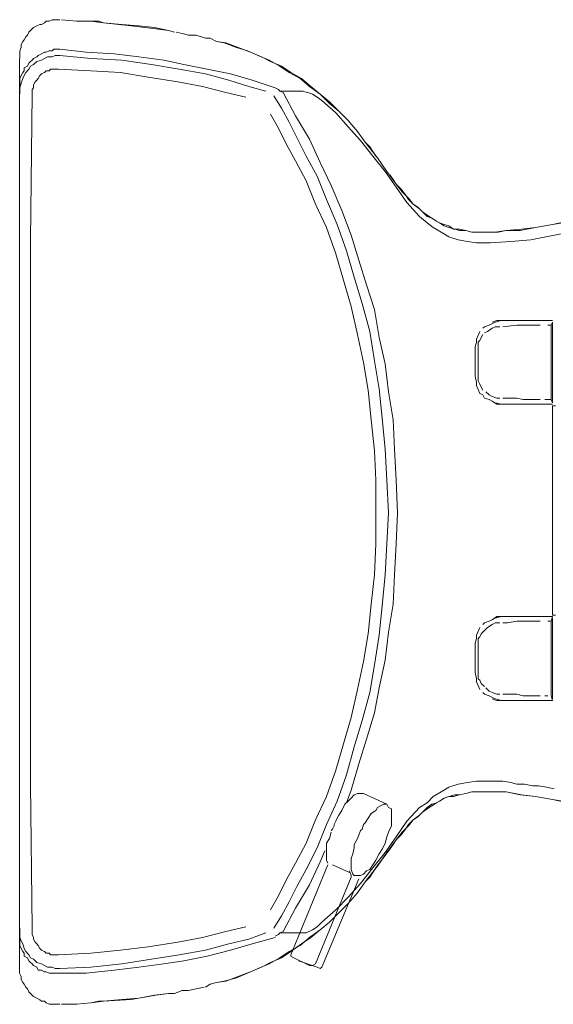
# Model space of a CAD drawing. Units: inches. Extents: x 72 to 9569, y -1208 to 1814.
# Drawn here: x 5892 to 6152, y 859 to 1338 of the extents above; entities that cross this region are included whole.
import ezdxf

# ---------------------------------------------------------------- set-up
doc = ezdxf.new("R2010")
doc.units = ezdxf.units.IN
doc.header["$MEASUREMENT"] = 0

msp = doc.modelspace()

# ---------------------------------------------------------------- linework, layer by layer
at = {"lineweight": 18}
for p, q in [((5903.79, 1336.78), (5904.55, 1337.53)), ((5904.55, 1337.53), (5906.06, 1337.53)), ((5906.06, 1337.53), (5907.56, 1338.29)), ((5907.56, 1338.29), (5911.34, 1338.29)), ((5912.09, 1338.29), (5919.64, 1337.53)), ((5919.64, 1337.53), (5912.09, 1338.29)), ((5919.64, 1337.53), (5930.2, 1337.53)), ((5926.43, 1337.53), (5919.64, 1337.53)), ((5932.47, 1336.78), (5926.43, 1337.53)), ((5930.2, 1337.53), (5932.47, 1336.78)), ((5896.24, 1332.25), (5895.49, 1330.74)), ((5896.24, 1332.25), (5897.75, 1333.76)), ((5897.75, 1333.76), (5898.51, 1334.51)), ((5898.51, 1334.51), (5900.02, 1335.27)), ((5900.02, 1335.27), (5901.53, 1336.02)), ((5901.53, 1336.02), (5902.28, 1336.02)), ((5902.28, 1336.02), (5903.79, 1336.78)), ((5941.52, 1336.02), (5932.47, 1336.78)), ((5932.47, 1336.78), (5946.05, 1335.27)), ((5949.82, 1335.27), (5941.52, 1336.02)), ((5946.05, 1335.27), (5958.12, 1333.76)), ((5957.37, 1334.51), (5949.82, 1335.27)), ((5964.16, 1333), (5957.37, 1334.51)), ((5958.12, 1333.76), (5964.16, 1333)), ((5967.18, 1332.25), (5964.16, 1333)), ((5970.95, 1331.49), (5967.94, 1332.25)), ((5893.22, 1327.72), (5892.47, 1326.21)), ((5893.98, 1328.47), (5893.22, 1327.72)), ((5894.73, 1329.98), (5893.98, 1328.47)), ((5895.49, 1330.74), (5894.73, 1329.98)), ((5973.97, 1330.74), (5970.95, 1331.49)), ((5977.74, 1330.74), (5973.97, 1330.74)), ((5982.27, 1329.23), (5977.74, 1330.74)), ((5982.27, 1329.23), (5984.53, 1329.23)), ((5984.53, 1329.23), (5987.55, 1327.72)), ((5892.47, 1324.7), (5891.72, 1323.19)), ((5891.72, 1323.19), (5891.72, 1319.42)), ((5892.47, 1326.21), (5892.47, 1324.7)), ((5906.06, 1323.19), (5904.55, 1322.43)), ((5907.56, 1323.19), (5906.06, 1323.19)), ((5908.32, 1323.94), (5907.56, 1323.19)), ((5911.34, 1323.94), (5908.32, 1323.94)), ((5924.16, 1322.43), (5911.34, 1323.94)), ((5891.71, 1304.32), (5891.71, 1319.41)), ((5891.71, 1304.32), (5891.71, 1318.66)), ((5891.71, 1315.64), (5891.71, 1317.91)), ((5897, 1317.9), (5896.24, 1317.15)), ((5897.75, 1318.66), (5897, 1317.9)), ((5898.51, 1319.41), (5897.75, 1318.66)), ((5900.02, 1320.17), (5898.51, 1319.41)), ((5900.02, 1317.9), (5898.51, 1316.4)), ((5900.77, 1320.92), (5900.02, 1320.17)), ((5902.28, 1318.66), (5900.02, 1317.9)), ((5902.28, 1321.68), (5900.77, 1320.92)), ((5903.79, 1322.43), (5902.28, 1321.68)), ((5903.79, 1319.41), (5902.28, 1318.66)), ((5904.55, 1322.43), (5903.79, 1322.43)), ((5905.3, 1320.17), (5903.79, 1319.41)), ((5907.56, 1320.17), (5905.3, 1320.17)), ((5909.07, 1320.92), (5907.56, 1320.17)), ((5911.34, 1320.92), (5909.07, 1320.92)), ((5926.43, 1319.41), (5911.34, 1320.92)), ((5937.75, 1321.68), (5924.16, 1322.43)), ((5941.52, 1318.66), (5926.43, 1319.41)), ((5949.82, 1320.17), (5937.75, 1321.68)), ((5955.86, 1316.4), (5941.52, 1318.66)), ((5961.9, 1318.66), (5949.82, 1320.17)), ((5971.71, 1316.4), (5961.9, 1318.66)), ((5893.98, 1313.38), (5893.22, 1312.62)), ((5895.49, 1315.64), (5893.98, 1314.89)), ((5893.98, 1314.89), (5893.98, 1313.38)), ((5896.24, 1314.13), (5894.73, 1312.62)), ((5896.24, 1317.15), (5895.49, 1315.64)), ((5897, 1315.64), (5896.24, 1314.13)), ((5898.51, 1316.4), (5897, 1315.64)), ((5904.55, 1313.38), (5903.79, 1312.62)), ((5906.05, 1313.38), (5904.55, 1313.38)), ((5906.81, 1314.13), (5906.05, 1313.38)), ((5910.58, 1314.13), (5906.81, 1314.13)), ((5926.43, 1313.38), (5910.58, 1314.13)), ((5940.77, 1312.63), (5926.43, 1313.38)), ((5969.44, 1314.13), (5955.86, 1316.4)), ((5982.27, 1311.87), (5969.44, 1314.13)), ((5983.02, 1314.13), (5971.71, 1316.4)), ((5994.35, 1311.87), (5983.02, 1314.13)), ((5892.47, 1311.11), (5891.72, 1309.61)), ((5891.72, 1309.61), (5891.72, 1304.32)), ((5893.22, 1312.62), (5892.47, 1311.11)), ((5893.22, 1309.61), (5892.47, 1307.34)), ((5893.98, 1311.11), (5893.22, 1309.61)), ((5894.73, 1312.62), (5893.98, 1311.11)), ((5900.02, 1308.85), (5899.26, 1308.1)), ((5900.77, 1309.6), (5900.02, 1308.85)), ((5901.53, 1311.11), (5900.77, 1309.6)), ((5902.28, 1311.87), (5901.53, 1311.11)), ((5903.79, 1312.62), (5902.28, 1311.87)), ((5954.35, 1310.36), (5940.77, 1312.63)), ((5968.69, 1308.1), (5954.35, 1310.36)), ((5993.59, 1308.85), (5982.27, 1311.87)), ((6003.4, 1305.83), (5993.59, 1308.85)), ((6004.91, 1308.85), (5994.35, 1311.87)), ((6016.23, 1305.08), (6004.91, 1308.85)), ((5891.71, 1098.31), (5891.71, 1304.32)), ((5892.47, 1307.34), (5891.72, 1305.08)), ((5891.72, 1305.08), (5891.72, 1302.06)), ((5898.51, 1305.08), (5897.75, 1304.32)), ((5897.75, 1304.32), (5897.75, 1302.06)), ((5899.26, 1308.1), (5898.51, 1306.59)), ((5898.51, 1306.59), (5898.51, 1305.08)), ((5980.76, 1305.84), (5968.69, 1308.1)), ((5992.08, 1302.82), (5980.76, 1305.84)), ((6011.7, 1303.57), (6003.4, 1305.83)), ((6017.74, 1304.32), (6016.23, 1305.08)), ((6018.5, 1303.57), (6017.74, 1304.32)), ((6018.49, 1303.57), (6029.81, 1303.57)), ((6020, 1302.82), (6018.5, 1303.57)), ((6029.06, 1303.57), (6032.08, 1302.82)), ((5891.71, 1302.06), (5891.71, 1296.02)), ((5891.71, 896.08), (5891.71, 1302.06)), ((5897.75, 1302.06), (5897, 1231.13)), ((6001.89, 1300.55), (5992.08, 1302.82)), ((6019.25, 1295.27), (6015.48, 1301.31)), ((6026.04, 1291.5), (6020, 1302.82)), ((6032.08, 1302.82), (6034.34, 1302.06)), ((6034.34, 1302.06), (6036.6, 1300.55)), ((6036.6, 1300.55), (6038.87, 1299.04)), ((6038.87, 1299.04), (6045.66, 1293.01)), ((6023.02, 1288.48), (6019.25, 1295.27)), ((6017.74, 1285.46), (6013.97, 1292.25)), ((6032.83, 1280.18), (6026.04, 1291.5)), ((6045.66, 1293.01), (6051.7, 1286.22)), ((6021.51, 1277.92), (6017.74, 1285.46)), ((6026.79, 1280.93), (6023.02, 1288.48)), ((6051.7, 1286.22), (6057.73, 1279.43)), ((6031.32, 1271.88), (6026.79, 1280.93)), ((6038.11, 1268.86), (6032.83, 1280.18)), ((6057.73, 1279.43), (6063.77, 1271.88)), ((6026.04, 1269.61), (6021.51, 1277.92)), ((6060, 1278.67), (6062.26, 1276.41)), ((6066.03, 1271.12), (6060, 1278.67)), ((6062.26, 1276.41), (6063.77, 1274.14)), ((6036.6, 1262.06), (6031.32, 1271.88)), ((6063.77, 1274.14), (6065.28, 1271.88)), ((6063.77, 1271.88), (6069.81, 1264.33)), ((6070.56, 1264.33), (6066.03, 1271.12)), ((6031.32, 1259.8), (6026.04, 1269.61)), ((6043.4, 1257.54), (6038.11, 1268.86)), ((6041.13, 1250.75), (6036.6, 1262.06)), ((6069.81, 1264.33), (6075.09, 1256.78)), ((6075.09, 1258.29), (6070.56, 1264.33)), ((6072.07, 1262.82), (6073.58, 1260.56)), ((6073.58, 1260.56), (6075.09, 1258.29)), ((6035.85, 1248.48), (6031.32, 1259.8)), ((6048.68, 1245.46), (6043.4, 1257.54)), ((6075.09, 1258.29), (6078.11, 1254.52)), ((6077.35, 1256.03), (6075.09, 1258.29)), ((6075.09, 1256.78), (6080.37, 1249.24)), ((6079.62, 1253.01), (6077.35, 1256.03)), ((6046.41, 1238.67), (6041.13, 1250.75)), ((6078.11, 1254.52), (6081.12, 1251.5)), ((6081.12, 1250.74), (6079.62, 1253.01)), ((6081.12, 1251.5), (6083.39, 1248.48)), ((6083.39, 1248.48), (6081.12, 1250.74)), ((6041.13, 1237.17), (6035.85, 1248.48)), ((6080.37, 1249.24), (6086.41, 1242.45)), ((6083.39, 1248.48), (6086.41, 1246.22)), ((6085.65, 1246.97), (6083.39, 1248.48)), ((6087.92, 1244.71), (6085.65, 1246.97)), ((6086.41, 1246.22), (6087.92, 1244.71)), ((6053.21, 1233.39), (6048.68, 1245.46)), ((6086.41, 1242.45), (6090.18, 1239.43)), ((6087.92, 1244.71), (6090.18, 1242.45)), ((6090.18, 1243.2), (6087.92, 1244.71)), ((6092.44, 1241.69), (6090.18, 1243.2)), ((6090.18, 1242.45), (6092.44, 1241.69)), ((6092.44, 1241.69), (6094.71, 1240.18)), ((6094.71, 1240.18), (6092.44, 1241.69)), ((6045.66, 1224.34), (6041.13, 1237.17)), ((6050.94, 1225.85), (6046.41, 1238.67)), ((6090.18, 1239.43), (6093.2, 1237.17)), ((6093.2, 1237.17), (6096.97, 1234.9)), ((6094.71, 1240.18), (6096.22, 1239.43)), ((6096.22, 1239.43), (6094.71, 1240.18)), ((6096.22, 1239.43), (6098.48, 1238.68)), ((6098.48, 1237.92), (6096.22, 1239.43)), ((6098.48, 1238.68), (6100.75, 1237.92)), ((6100.75, 1237.16), (6098.48, 1237.92)), ((6100.75, 1237.92), (6103.01, 1236.41)), ((6103.76, 1236.41), (6100.75, 1237.16)), ((6103.01, 1236.41), (6106.03, 1236.41)), ((6106.03, 1235.66), (6103.76, 1236.41)), ((6106.03, 1236.41), (6109.05, 1235.66)), ((6136.21, 1236.41), (6128.67, 1235.65)), ((6135.46, 1235.66), (6143, 1237.16)), ((6143, 1237.16), (6136.21, 1236.41)), ((6143, 1237.16), (6151.3, 1238.67)), ((6151.3, 1238.67), (6143, 1237.16)), ((6151.3, 1238.67), (6161.11, 1240.18)), ((6158.85, 1240.18), (6151.3, 1238.67)), ((6056.98, 1221.32), (6053.21, 1233.39)), ((6096.97, 1234.9), (6100.75, 1232.64)), ((6100.75, 1232.64), (6105.28, 1231.13)), ((6109.05, 1235.66), (6106.03, 1235.66)), ((6109.05, 1235.66), (6112.06, 1234.9)), ((6112.06, 1234.9), (6109.05, 1235.66)), ((6112.06, 1234.9), (6123.38, 1234.9)), ((6124.89, 1234.9), (6112.06, 1234.9)), ((6123.38, 1234.9), (6128.67, 1235.66)), ((6128.67, 1235.66), (6124.89, 1234.9)), ((6128.67, 1235.66), (6135.46, 1235.66)), ((6140.74, 1231.13), (6159.61, 1234.9)), ((5897, 1231.13), (5897, 1098.31)), ((6105.28, 1231.13), (6109.8, 1230.38)), ((6109.8, 1230.38), (6114.33, 1229.62)), ((6114.33, 1229.62), (6119.61, 1229.62)), ((6119.61, 1229.62), (6121.12, 1229.62)), ((6121.12, 1229.62), (6130.93, 1230.37)), ((6130.93, 1230.37), (6140.74, 1231.13)), ((6049.43, 1211.51), (6045.66, 1224.34)), ((6054.71, 1213.02), (6050.94, 1225.85)), ((6060.75, 1209.24), (6056.98, 1221.32)), ((6058.49, 1200.19), (6054.71, 1213.02)), ((6053.2, 1198.68), (6049.43, 1211.51)), ((6064.52, 1197.17), (6060.75, 1209.24)), ((6056.22, 1185.1), (6053.2, 1198.68)), ((6062.26, 1186.6), (6058.49, 1200.19)), ((6066.79, 1183.59), (6064.52, 1197.17)), ((6118.1, 1188.87), (6117.34, 1188.11)), ((6120.36, 1189.62), (6118.1, 1188.87)), ((6123.38, 1191.13), (6120.36, 1189.62)), ((6124.14, 1191.89), (6121.87, 1191.13)), ((6123.38, 1188.87), (6121.87, 1188.11)), ((6126.4, 1191.89), (6123.38, 1191.13)), ((6125.65, 1188.87), (6123.38, 1188.87)), ((6126.4, 1191.89), (6124.14, 1191.89)), ((6139.23, 1191.89), (6126.4, 1191.89)), ((6126.4, 1191.89), (6151.3, 1191.89)), ((6133.95, 1189.62), (6127.16, 1188.87)), ((6144.51, 1189.62), (6133.95, 1189.62)), ((6148.28, 1191.89), (6139.23, 1191.89)), ((6145.27, 1189.62), (6144.51, 1189.62)), ((6151.3, 1191.89), (6149.04, 1191.89)), ((6150.55, 1189.62), (6149.04, 1189.62)), ((6150.55, 1189.62), (6151.3, 1191.13)), ((6150.55, 1171.52), (6150.55, 1189.62)), ((6151.3, 1191.13), (6151.3, 1151.89)), ((6059.24, 1171.52), (6056.22, 1185.1)), ((6064.52, 1172.27), (6062.26, 1186.6)), ((6069.81, 1170.76), (6066.79, 1183.59)), ((6114.33, 1182.83), (6115.84, 1186.61)), ((6116.59, 1183.59), (6115.84, 1182.08)), ((6117.35, 1185.1), (6116.59, 1183.59)), ((6119.61, 1186.6), (6118.1, 1185.85)), ((6121.87, 1188.11), (6119.61, 1186.6)), ((6114.33, 1181.33), (6113.57, 1179.06)), ((6113.57, 1179.06), (6113.57, 1164.72)), ((6114.33, 1181.33), (6114.33, 1182.83)), ((6115.84, 1182.08), (6115.08, 1181.32)), ((6115.08, 1181.33), (6115.08, 1178.31)), ((6115.08, 1164.72), (6115.08, 1178.31)), ((6061.5, 1157.93), (6059.24, 1171.52)), ((6066.79, 1158.68), (6064.52, 1172.27)), ((6071.32, 1157.17), (6069.81, 1170.76)), ((6150.55, 1153.4), (6150.55, 1171.52)), ((6113.57, 1164.72), (6114.33, 1161.7)), ((6115.08, 1162.46), (6115.08, 1164.72)), ((6114.33, 1161.7), (6114.33, 1160.19)), ((6114.33, 1160.19), (6115.84, 1156.42)), ((6115.84, 1160.95), (6115.08, 1162.46)), ((6116.59, 1159.44), (6115.84, 1160.95)), ((6063.01, 1143.59), (6061.5, 1157.93)), ((6068.3, 1144.34), (6066.79, 1158.68)), ((6073.58, 1143.59), (6071.32, 1157.17)), ((6117.35, 1155.66), (6115.84, 1156.42)), ((6117.35, 1157.93), (6116.59, 1159.44)), ((6117.35, 1155.66), (6118.1, 1154.15)), ((6118.1, 1154.15), (6117.35, 1155.66)), ((6120.36, 1155.66), (6118.86, 1157.17)), ((6121.87, 1154.91), (6120.36, 1155.66)), ((6124.14, 1154.15), (6121.87, 1154.91)), ((6120.37, 1153.4), (6118.1, 1154.15)), ((6123.38, 1151.89), (6120.36, 1153.4)), ((6124.14, 1151.13), (6121.87, 1152.64)), ((6126.4, 1151.13), (6123.38, 1151.89)), ((6125.65, 1154.15), (6124.14, 1154.15)), ((6126.4, 1151.13), (6124.14, 1151.13)), ((6151.3, 1151.13), (6126.4, 1151.13)), ((6126.4, 1151.13), (6143.76, 1151.13)), ((6127.16, 1154.15), (6133.95, 1154.15)), ((6133.95, 1154.15), (6136.97, 1153.4)), ((6136.97, 1153.4), (6143, 1153.4)), ((6145.27, 1153.4), (6143, 1153.4)), ((6143.76, 1151.13), (6148.28, 1151.13)), ((6150.55, 1153.4), (6147.53, 1153.4)), ((6151.3, 1151.13), (6148.28, 1151.13)), ((6151.3, 1151.89), (6150.55, 1153.4)), ((6151.3, 1150.38), (6151.3, 1048.51)), ((6151.3, 1150.38), (6152.81, 1150.38)), ((6064.52, 1128.5), (6063.01, 1143.59)), ((6069.81, 1129.25), (6068.3, 1144.34)), ((6074.34, 1129.25), (6073.58, 1143.59)), ((6065.28, 1114.17), (6064.52, 1128.5)), ((6070.56, 1114.17), (6069.81, 1129.25)), ((6075.09, 1114.17), (6074.34, 1129.25)), ((6065.28, 1098.31), (6065.28, 1114.17)), ((6071.32, 1098.31), (6070.56, 1114.17)), ((6075.84, 1098.31), (6075.09, 1114.17)), ((5891.71, 893.06), (5891.71, 1098.31)), ((5897, 966.26), (5897, 1098.31)), ((6065.28, 1098.31), (6065.28, 1083.22)), ((6071.32, 1098.31), (6070.56, 1083.22)), ((6075.84, 1098.31), (6075.09, 1083.22)), ((6065.28, 1083.22), (6064.52, 1068.13)), ((6070.56, 1083.22), (6069.81, 1068.13)), ((6075.09, 1083.22), (6074.34, 1068.13)), ((6064.52, 1068.13), (6063.01, 1053.8)), ((6069.81, 1068.13), (6068.3, 1053.04)), ((6074.34, 1068.13), (6073.58, 1053.8)), ((6063.01, 1053.8), (6061.5, 1039.45)), ((6068.3, 1053.04), (6066.79, 1038.7)), ((6073.58, 1053.8), (6071.32, 1040.21)), ((6118.1, 1044.74), (6117.35, 1043.98)), ((6120.37, 1045.49), (6118.1, 1044.74)), ((6123.38, 1047), (6120.36, 1045.49)), ((6124.14, 1047.76), (6121.87, 1046.25)), ((6123.38, 1044.74), (6121.87, 1043.98)), ((6126.4, 1047.76), (6123.38, 1047)), ((6125.65, 1044.74), (6123.38, 1044.74)), ((6126.4, 1047.76), (6124.14, 1047.76)), ((6148.28, 1047.76), (6126.4, 1047.76)), ((6126.4, 1047.76), (6151.3, 1047.76)), ((6129.42, 1044.74), (6127.16, 1044.74)), ((6133.95, 1045.49), (6129.42, 1044.74)), ((6144.51, 1045.49), (6133.95, 1045.49)), ((6145.27, 1045.49), (6144.51, 1045.49)), ((6150.55, 1047.76), (6149.04, 1047.76)), ((6150.55, 1045.49), (6149.04, 1045.49)), ((6150.55, 1045.49), (6151.3, 1047.76)), ((6150.55, 1045.49), (6151.3, 1047)), ((6150.55, 1027.38), (6150.55, 1045.49)), ((6150.55, 1027.38), (6150.55, 1045.49)), ((6151.3, 1048.51), (6152.81, 1048.51)), ((6151.3, 1047), (6151.3, 1007.76)), ((6071.32, 1040.21), (6069.81, 1026.63)), ((6115.84, 1042.47), (6114.33, 1038.7)), ((6118.1, 1040.96), (6116.59, 1039.45)), ((6119.61, 1042.47), (6118.1, 1040.96)), ((6121.87, 1043.98), (6119.61, 1042.47)), ((6061.5, 1039.45), (6059.24, 1025.87)), ((6066.79, 1038.7), (6064.52, 1024.36)), ((6114.33, 1037.19), (6113.57, 1034.92)), ((6114.33, 1038.7), (6114.33, 1037.19)), ((6115.84, 1037.94), (6115.08, 1037.19)), ((6115.08, 1037.19), (6115.08, 1034.17)), ((6116.59, 1039.45), (6115.84, 1037.94)), ((6113.57, 1034.92), (6113.57, 1020.59)), ((6115.08, 1020.59), (6115.08, 1034.17)), ((6059.24, 1025.87), (6056.22, 1012.29)), ((6069.81, 1026.63), (6066.79, 1013.04)), ((6150.55, 1009.27), (6150.55, 1027.38)), ((6150.55, 1009.27), (6150.55, 1027.38)), ((6064.52, 1024.36), (6062.26, 1010.78)), ((6113.57, 1020.59), (6114.33, 1017.57)), ((6114.33, 1016.06), (6114.33, 1017.57)), ((6115.84, 1012.29), (6114.33, 1016.06)), ((6115.08, 1017.57), (6115.08, 1020.59)), ((6115.84, 1016.82), (6115.08, 1017.57)), ((6116.59, 1015.31), (6115.84, 1016.82)), ((6056.22, 1012.29), (6053.2, 998.71)), ((6066.79, 1013.04), (6064.52, 1000.97)), ((6118.1, 1013.8), (6116.59, 1015.31)), ((6120.36, 1011.54), (6118.86, 1013.04)), ((6121.87, 1010.78), (6120.36, 1011.54)), ((6062.26, 1010.78), (6058.49, 997.2)), ((6120.36, 1009.27), (6118.1, 1010.03)), ((6123.38, 1007.76), (6120.36, 1009.27)), ((6124.14, 1010.03), (6121.87, 1010.78)), ((6124.14, 1007.01), (6121.87, 1007.76)), ((6126.4, 1007.01), (6123.38, 1007.76)), ((6125.65, 1010.03), (6124.14, 1010.03)), ((6126.4, 1007.01), (6124.14, 1007.01)), ((6151.3, 1007.01), (6126.4, 1007.01)), ((6126.4, 1007.01), (6135.46, 1007.01)), ((6127.16, 1010.03), (6133.95, 1010.03)), ((6136.97, 1009.27), (6133.95, 1010.03)), ((6135.46, 1007.01), (6143, 1007.01)), ((6144.51, 1009.27), (6136.97, 1009.27)), ((6143, 1007.01), (6148.28, 1007.01)), ((6145.27, 1009.27), (6144.51, 1009.27)), ((6149.04, 1009.27), (6147.53, 1009.27)), ((6151.3, 1007.01), (6149.04, 1007.01)), ((6151.3, 1007.76), (6150.55, 1009.27)), ((6151.3, 1007.01), (6150.55, 1009.27)), ((6053.2, 998.71), (6049.43, 985.87)), ((6058.49, 997.2), (6054.71, 984.37)), ((6064.52, 1000.97), (6060.75, 988.14)), ((6060.75, 988.14), (6056.98, 976.07)), ((6049.43, 985.87), (6045.66, 973.05)), ((6054.71, 984.37), (6050.94, 970.78)), ((6045.66, 973.05), (6041.13, 960.22)), ((6056.98, 976.07), (6053.21, 963.24)), ((6050.94, 970.78), (6046.41, 957.96)), ((5897.75, 896.08), (5897, 966.26)), ((6053.21, 963.24), (6050.94, 957.2)), ((6096.97, 962.48), (6100.75, 964.75)), ((6100.75, 964.75), (6105.27, 966.26)), ((6105.27, 966.26), (6109.8, 967.01)), ((6109.8, 967.01), (6114.33, 967.77)), ((6114.33, 967.77), (6119.61, 967.77)), ((6119.61, 967.76), (6121.12, 967.76)), ((6121.12, 967.76), (6127.16, 967.76)), ((6127.16, 967.76), (6130.93, 967.01)), ((6130.93, 967.01), (6133.95, 966.26)), ((6133.95, 966.26), (6137.72, 966.26)), ((6137.72, 966.26), (6141.49, 965.5)), ((6141.49, 965.5), (6144.51, 965.5)), ((6144.51, 965.5), (6148.28, 964.75)), ((6148.28, 964.75), (6152.06, 963.99)), ((6041.13, 960.22), (6035.85, 948.9)), ((6051.7, 957.96), (6053.2, 959.47)), ((6053.2, 959.47), (6054.71, 960.98)), ((6054.71, 960.98), (6056.22, 961.73)), ((6056.22, 961.73), (6059.24, 961.73)), ((6070.56, 956.45), (6059.24, 961.73)), ((6090.18, 957.2), (6093.2, 960.22)), ((6093.2, 960.22), (6096.97, 962.48)), ((6096.22, 957.96), (6098.48, 959.47)), ((6096.22, 957.96), (6098.48, 959.47)), ((6098.48, 959.47), (6100.75, 960.22)), ((6098.48, 959.47), (6100.75, 960.22)), ((6100.75, 960.22), (6103.77, 960.98)), ((6100.75, 960.22), (6103.01, 960.22)), ((6103.01, 960.22), (6106.03, 960.98)), ((6103.77, 960.98), (6106.03, 960.98)), ((6106.03, 960.98), (6109.05, 961.73)), ((6106.03, 960.98), (6109.05, 961.73)), ((6109.05, 961.73), (6112.06, 962.48)), ((6109.05, 961.73), (6112.06, 962.48)), ((6112.06, 962.48), (6128.67, 962.48)), ((6112.06, 962.48), (6128.67, 962.48)), ((6128.67, 962.48), (6135.46, 960.98)), ((6128.67, 962.48), (6136.21, 960.98)), ((6135.46, 960.98), (6143, 960.22)), ((6136.21, 960.98), (6143, 960.22)), ((6143, 960.22), (6151.3, 958.71)), ((6143, 960.22), (6151.3, 958.71)), ((6151.3, 958.71), (6161.11, 957.2)), ((6151.3, 958.71), (6158.85, 957.2)), ((6046.41, 957.96), (6041.13, 946.64)), ((6048.68, 953.43), (6050.19, 956.45)), ((6050.19, 956.45), (6051.7, 957.96)), ((6066.03, 954.94), (6065.28, 953.43)), ((6067.54, 955.69), (6066.03, 954.94)), ((6069.05, 956.45), (6067.54, 955.69)), ((6070.56, 956.45), (6069.05, 956.45)), ((6070.56, 956.45), (6071.32, 954.94)), ((6071.32, 954.94), (6072.82, 954.19)), ((6072.82, 954.19), (6072.82, 945.89)), ((6080.37, 948.15), (6086.41, 954.94)), ((6086.41, 954.94), (6090.18, 957.2)), ((6087.92, 952.68), (6090.18, 954.94)), ((6087.92, 952.68), (6090.18, 954.19)), ((6090.18, 954.94), (6092.44, 956.45)), ((6090.18, 954.19), (6092.44, 955.69)), ((6092.44, 956.45), (6094.71, 957.2)), ((6092.44, 955.69), (6094.71, 957.2)), ((6094.71, 957.2), (6096.22, 957.96)), ((6094.71, 957.2), (6096.22, 957.96)), ((6035.85, 948.9), (6031.32, 937.58)), ((6046.41, 949.66), (6045.66, 948.15)), ((6047.17, 951.17), (6046.41, 949.66)), ((6047.17, 951.17), (6048.68, 953.43)), ((6061.5, 949.66), (6059.99, 947.39)), ((6063.01, 951.92), (6061.5, 949.66)), ((6065.28, 953.43), (6063.01, 951.92)), ((6081.13, 945.89), (6083.39, 948.9)), ((6081.13, 946.64), (6083.39, 948.9)), ((6083.39, 948.9), (6086.41, 951.17)), ((6083.39, 948.9), (6085.65, 950.41)), ((6085.65, 950.41), (6087.92, 952.68)), ((6086.41, 951.17), (6087.92, 952.68)), ((6041.13, 946.64), (6036.6, 935.32)), ((6044.15, 944.38), (6043.4, 943.62)), ((6044.9, 945.89), (6044.15, 944.38)), ((6045.66, 948.15), (6044.9, 946.64)), ((6044.9, 946.64), (6044.9, 945.89)), ((6058.48, 944.38), (6057.73, 943.62)), ((6059.24, 946.64), (6058.48, 944.38)), ((6059.99, 947.39), (6059.24, 946.64)), ((6072.82, 945.89), (6071.32, 942.87)), ((6075.09, 940.6), (6080.37, 948.15)), ((6077.35, 941.36), (6079.62, 944.38)), ((6078.11, 942.87), (6081.13, 945.89)), ((6079.62, 944.38), (6081.13, 946.64)), ((6041.13, 937.58), (6042.64, 939.85)), ((6042.64, 939.85), (6043.4, 942.87)), ((6056.22, 939.85), (6055.47, 938.34)), ((6056.98, 941.36), (6056.22, 939.85)), ((6057.73, 943.62), (6056.98, 941.36)), ((6070.56, 940.6), (6069.81, 937.58)), ((6069.81, 933.05), (6075.09, 940.6)), ((6071.32, 942.87), (6070.56, 940.6)), ((6075.09, 939.09), (6078.11, 942.87)), ((6075.09, 939.09), (6077.35, 941.36)), ((6031.32, 937.58), (6026.04, 927.77)), ((6036.6, 935.32), (6031.32, 924.75)), ((6041.13, 929.28), (6041.13, 937.58)), ((6054.71, 935.32), (6053.96, 932.3)), ((6055.47, 938.34), (6054.71, 936.83)), ((6054.71, 936.83), (6054.71, 935.32)), ((6068.3, 934.56), (6066.79, 932.3)), ((6069.05, 936.07), (6068.3, 934.56)), ((6069.81, 937.58), (6069.05, 936.07)), ((6069.81, 931.54), (6072.07, 934.56)), ((6070.56, 933.05), (6075.09, 939.09)), ((6072.07, 934.56), (6073.58, 936.83)), ((6073.58, 936.83), (6075.09, 939.09)), ((6040.38, 933.81), (6038.11, 928.52)), ((6053.96, 932.3), (6053.2, 930.03)), ((6053.2, 930.03), (6053.2, 924.75)), ((6063.77, 925.51), (6069.81, 933.05)), ((6066.79, 932.3), (6065.28, 929.28)), ((6066.03, 926.26), (6070.56, 933.05)), ((6066.79, 927.77), (6069.81, 931.54)), ((6026.04, 927.77), (6021.51, 919.47)), ((6023.77, 883.25), (6041.89, 927.01)), ((6038.11, 928.52), (6032.83, 917.2)), ((6041.89, 927.77), (6041.13, 929.28)), ((6044.15, 927.01), (6052.45, 923.24)), ((6057.73, 917.96), (6063.77, 925.51)), ((6060, 918.71), (6066.03, 926.26)), ((6063.77, 927.01), (6062.26, 924.75)), ((6065.28, 929.28), (6063.77, 927.01)), ((6063.77, 923.24), (6065.28, 925.51)), ((6065.28, 925.51), (6066.79, 927.77)), ((6031.32, 924.75), (6026.79, 916.45)), ((6053.2, 920.98), (6035.85, 878.72)), ((6056.98, 920.22), (6038.87, 877.21)), ((6052.45, 924), (6053.2, 921.73)), ((6053.2, 924.75), (6053.96, 922.49)), ((6053.2, 921.73), (6053.2, 920.98)), ((6053.96, 922.49), (6054.71, 921.73)), ((6057.73, 921.73), (6054.71, 921.73)), ((6059.24, 922.49), (6057.73, 921.73)), ((6060.75, 924), (6059.24, 922.49)), ((6060, 918.71), (6062.26, 920.98)), ((6062.26, 924.75), (6060.75, 924)), ((6062.26, 920.98), (6063.77, 923.24)), ((6021.51, 919.47), (6017.74, 911.92)), ((6026.79, 916.45), (6023.02, 908.91)), ((6032.83, 917.2), (6026.04, 905.89)), ((6051.7, 911.17), (6057.73, 917.96)), ((6056.22, 913.43), (6060, 918.72)), ((6056.22, 913.43), (6060, 918.72)), ((6017.74, 911.92), (6013.97, 905.13)), ((6045.66, 905.13), (6051.7, 911.17)), ((6051.7, 908.15), (6056.22, 913.43)), ((6051.7, 908.15), (6056.22, 913.43)), ((6023.02, 908.91), (6019.25, 902.12)), ((6026.04, 905.89), (6020, 894.57)), ((6047.17, 903.63), (6051.7, 908.15)), ((6047.17, 903.63), (6051.7, 908.15)), ((5891.71, 896.08), (5891.71, 901.36)), ((6019.25, 902.12), (6015.48, 896.08)), ((6038.87, 899.1), (6045.66, 905.13)), ((6042.64, 899.1), (6047.17, 903.63)), ((6042.64, 899.1), (6047.17, 903.63)), ((5891.72, 891.55), (5891.72, 896.08)), ((5897.75, 893.06), (5897.75, 896.08)), ((6001.89, 896.83), (5992.08, 894.57)), ((6034.34, 895.33), (6036.6, 896.83)), ((6036.6, 896.83), (6038.87, 899.1)), ((6038.11, 895.33), (6042.64, 899.1)), ((6038.11, 895.33), (6042.64, 899.1)), ((5891.71, 893.06), (5891.71, 877.97)), ((5891.71, 878.72), (5891.71, 893.06)), ((5891.72, 887.78), (5891.72, 893.06)), ((5892.47, 890.04), (5891.72, 891.55)), ((5898.51, 891.55), (5897.75, 893.06)), ((5898.51, 890.8), (5898.51, 891.55)), ((5980.76, 891.55), (5968.69, 889.29)), ((5992.08, 894.57), (5980.76, 891.55)), ((6011.7, 893.82), (6003.4, 890.8)), ((6016.23, 891.55), (6004.91, 888.54)), ((6017.74, 893.06), (6016.23, 892.31)), ((6018.5, 893.82), (6017.74, 893.06)), ((6018.49, 893.82), (6029.81, 893.82)), ((6020, 894.57), (6018.5, 893.82)), ((6028.3, 893.82), (6031.32, 893.82)), ((6028.3, 887.78), (6032.83, 891.55)), ((6029.06, 888.54), (6033.58, 891.55)), ((6031.32, 893.82), (6034.34, 895.33)), ((6032.83, 891.55), (6038.11, 895.33)), ((6033.58, 891.55), (6038.11, 895.33)), ((5892.47, 886.27), (5891.72, 887.78)), ((5893.22, 888.53), (5892.47, 890.04)), ((5893.98, 886.27), (5893.22, 888.53)), ((5899.26, 889.29), (5898.51, 890.8)), ((5900.02, 888.53), (5899.26, 889.29)), ((5900.77, 887.78), (5900.02, 888.53)), ((5901.53, 886.27), (5900.77, 887.78)), ((5954.35, 887.03), (5940.77, 885.52)), ((5968.69, 889.29), (5954.35, 887.03)), ((5993.59, 888.54), (5982.27, 885.52)), ((6003.4, 890.8), (5993.59, 888.54)), ((6004.91, 888.54), (5994.35, 885.52)), ((6023.02, 884.76), (6028.3, 887.78)), ((6023.78, 884.76), (6029.06, 888.54)), ((5893.22, 884.76), (5892.47, 886.27)), ((5893.98, 884.01), (5893.22, 884.76)), ((5894.73, 884.76), (5893.98, 886.27)), ((5893.98, 882.5), (5893.98, 884.01)), ((5895.49, 881.74), (5893.98, 882.5)), ((5896.24, 883.25), (5894.73, 884.76)), ((5896.24, 880.23), (5895.49, 881.74)), ((5897, 881.74), (5896.24, 883.25)), ((5898.51, 880.99), (5897, 881.74)), ((5902.28, 885.52), (5901.53, 886.27)), ((5903.79, 884.76), (5902.28, 885.52)), ((5904.55, 884.01), (5903.79, 884.76)), ((5906.05, 884.01), (5904.55, 884.01)), ((5906.81, 883.25), (5906.05, 884.01)), ((5910.58, 883.25), (5906.81, 883.25)), ((5926.43, 884.01), (5910.58, 883.25)), ((5940.77, 885.52), (5926.43, 884.01)), ((5969.44, 883.25), (5955.86, 880.99)), ((5982.27, 885.52), (5969.44, 883.25)), ((5983.02, 882.5), (5971.71, 880.23)), ((5994.35, 885.52), (5983.02, 882.5)), ((6013.21, 878.72), (6018.49, 881.74)), ((6013.97, 879.48), (6019.25, 881.74)), ((6018.49, 881.74), (6023.02, 884.76)), ((6019.25, 881.74), (6023.78, 884.76)), ((6023.77, 882.5), (6023.77, 883.25)), ((6025.28, 881.74), (6023.77, 882.5)), ((6032.83, 877.97), (6025.28, 881.74)), ((5891.71, 880.99), (5891.71, 879.48)), ((5891.71, 877.97), (5891.71, 874.19)), ((5897, 879.48), (5896.24, 880.23)), ((5897.75, 878.72), (5897, 879.48)), ((5898.51, 877.97), (5897.75, 878.72)), ((5900.02, 879.48), (5898.51, 880.99)), ((5900.02, 877.21), (5898.51, 877.97)), ((5902.28, 878.72), (5900.02, 879.48)), ((5900.77, 875.7), (5900.02, 877.21)), ((5903.79, 877.97), (5902.28, 878.72)), ((5905.3, 877.21), (5903.79, 877.97)), ((5907.56, 877.21), (5905.3, 877.21)), ((5909.07, 876.46), (5907.56, 877.21)), ((5926.43, 877.21), (5911.34, 876.46)), ((5941.52, 878.72), (5926.43, 877.21)), ((5949.82, 877.21), (5937.75, 875.7)), ((5955.86, 880.99), (5941.52, 878.72)), ((5961.9, 878.72), (5949.82, 877.21)), ((5971.71, 880.23), (5961.9, 878.72)), ((6004.15, 874.95), (6009.44, 877.21)), ((6007.93, 876.46), (6013.21, 878.72)), ((6009.44, 877.21), (6013.97, 879.48)), ((6036.6, 877.21), (6027.55, 880.23)), ((6034.34, 877.97), (6032.83, 877.97)), ((6035.85, 878.72), (6034.34, 877.97)), ((6038.11, 876.46), (6036.6, 877.21)), ((6038.87, 877.21), (6038.11, 876.46)), ((5891.71, 874.19), (5892.47, 872.68)), ((5892.47, 872.68), (5892.47, 871.17)), ((5902.28, 875.7), (5900.77, 875.7)), ((5903.79, 874.95), (5902.28, 875.7)), ((5904.55, 874.95), (5903.79, 874.95)), ((5906.06, 874.19), (5904.55, 874.95)), ((5911.34, 874.19), (5906.06, 874.19)), ((5911.34, 876.46), (5909.07, 876.46)), ((5924.16, 874.19), (5911.34, 874.19)), ((5937.75, 875.7), (5924.16, 874.19)), ((5992.08, 870.42), (5998.12, 872.68)), ((5997.36, 871.93), (6002.65, 874.19)), ((5998.12, 872.68), (6004.15, 874.95)), ((6002.65, 874.19), (6007.93, 876.46)), ((5892.47, 871.17), (5893.22, 869.66)), ((5893.22, 869.66), (5893.98, 868.91)), ((5893.98, 868.91), (5894.73, 867.4)), ((5894.73, 867.4), (5895.49, 866.65)), ((5977.74, 866.64), (5981.51, 867.4)), ((5982.27, 867.4), (5984.53, 868.91)), ((5984.53, 868.91), (5987.55, 869.66)), ((5987.55, 869.66), (5992.08, 870.42)), ((5987.55, 869.66), (5991.33, 870.42)), ((5991.33, 870.42), (5997.36, 871.93)), ((5895.49, 866.65), (5896.24, 865.14)), ((5896.24, 865.14), (5897.75, 863.63)), ((5897.75, 863.63), (5898.51, 862.87)), ((5898.51, 862.87), (5900.02, 862.12)), ((5946.05, 861.37), (5958.12, 863.63)), ((5949.82, 862.12), (5957.37, 863.63)), ((5957.37, 863.63), (5964.16, 864.38)), ((5958.12, 863.63), (5964.16, 864.38)), ((5964.16, 864.38), (5967.18, 864.38)), ((5967.18, 864.38), (5970.95, 865.89)), ((5970.95, 865.89), (5973.97, 865.89)), ((5973.97, 865.89), (5977.74, 866.64)), ((5900.02, 862.12), (5901.53, 861.36)), ((5901.53, 861.36), (5902.28, 860.61)), ((5902.28, 860.61), (5903.79, 860.61)), ((5903.79, 860.61), (5904.55, 859.86)), ((5904.55, 859.86), (5906.06, 859.1)), ((5906.06, 859.1), (5911.34, 859.1)), ((5912.09, 859.1), (5919.64, 859.1)), ((5912.09, 859.1), (5919.64, 859.1)), ((5919.64, 859.1), (5926.43, 859.86)), ((5919.64, 859.1), (5926.43, 859.86)), ((5926.43, 859.86), (5930.2, 860.61)), ((5926.43, 859.86), (5932.47, 860.61)), ((5930.2, 860.61), (5932.47, 860.61)), ((5932.47, 860.61), (5946.05, 861.37)), ((5932.47, 860.61), (5941.52, 861.37)), ((5941.52, 861.37), (5949.82, 862.12))]:
    msp.add_line(p, q, dxfattribs=at)
for points in [[(5987.55, 1327.72), (5987.55, 1327.72), (5991.33, 1326.96), (5991.33, 1326.96)], [(5992.08, 1326.96), (5992.08, 1326.96), (5987.55, 1327.72), (5987.55, 1327.72)], [(5991.33, 1326.96), (5991.33, 1326.96), (5997.36, 1324.7), (5997.36, 1324.7)], [(5998.12, 1324.7), (5998.12, 1324.7), (5992.08, 1326.96), (5992.08, 1326.96)], [(5997.36, 1324.7), (5997.36, 1324.7), (6002.65, 1323.19), (6002.65, 1323.19)], [(6004.15, 1322.43), (6004.15, 1322.43), (5998.12, 1324.7), (5998.12, 1324.7)], [(6002.65, 1323.19), (6002.65, 1323.19), (6007.93, 1320.92), (6007.93, 1320.92)], [(6009.44, 1320.17), (6009.44, 1320.17), (6004.15, 1322.43), (6004.15, 1322.43)], [(6007.93, 1320.92), (6007.93, 1320.92), (6013.21, 1318.66), (6013.21, 1318.66)], [(6013.97, 1317.9), (6013.97, 1317.9), (6009.44, 1320.17), (6009.44, 1320.17)], [(6013.21, 1318.66), (6013.21, 1318.66), (6018.49, 1315.64), (6018.49, 1315.64)], [(6019.25, 1315.64), (6019.25, 1315.64), (6013.97, 1317.9), (6013.97, 1317.9)], [(6018.49, 1315.64), (6018.49, 1315.64), (6023.02, 1312.62), (6023.02, 1312.62)], [(6023.78, 1312.62), (6023.78, 1312.62), (6019.25, 1315.64), (6019.25, 1315.64)], [(6023.02, 1312.62), (6023.02, 1312.62), (6028.3, 1309.61), (6028.3, 1309.61)], [(6029.06, 1309.61), (6029.06, 1309.61), (6023.78, 1312.62), (6023.78, 1312.62)], [(6028.3, 1309.61), (6028.3, 1309.61), (6032.83, 1305.83), (6032.83, 1305.83)], [(6033.58, 1305.83), (6033.58, 1305.83), (6029.06, 1309.61), (6029.06, 1309.61)], [(6032.83, 1305.83), (6032.83, 1305.83), (6038.11, 1302.06), (6038.11, 1302.06)], [(6038.11, 1302.06), (6038.11, 1302.06), (6033.58, 1305.83), (6033.58, 1305.83)], [(6038.11, 1302.06), (6038.11, 1302.06), (6042.64, 1298.29), (6042.64, 1298.29)], [(6042.64, 1297.53), (6042.64, 1297.53), (6038.11, 1302.06), (6038.11, 1302.06)], [(6042.64, 1298.29), (6042.64, 1298.29), (6047.17, 1293.76), (6047.17, 1293.76)], [(6047.17, 1293.76), (6047.17, 1293.76), (6042.64, 1297.53), (6042.64, 1297.53)], [(6047.17, 1293.76), (6047.17, 1293.76), (6051.7, 1289.23), (6051.7, 1289.23)], [(6051.7, 1289.23), (6051.7, 1289.23), (6047.17, 1293.76), (6047.17, 1293.76)], [(6051.7, 1289.23), (6051.7, 1289.23), (6056.22, 1283.95), (6056.22, 1283.95)], [(6056.22, 1283.95), (6056.22, 1283.95), (6051.7, 1289.23), (6051.7, 1289.23)], [(6056.22, 1283.95), (6056.22, 1283.95), (6060, 1278.67), (6060, 1278.67)], [(6060, 1278.67), (6060, 1278.67), (6056.22, 1283.95), (6056.22, 1283.95)], [(6118.1, 1010.03), (6118.1, 1010.03), (6117.34, 1010.78), (6117.34, 1010.78)], [(6117.34, 1010.78), (6117.34, 1010.78), (6118.1, 1010.03), (6118.1, 1010.03)]]:
    msp.add_open_spline(points, degree=3, dxfattribs=at)

doc.saveas('drawing.dxf')
